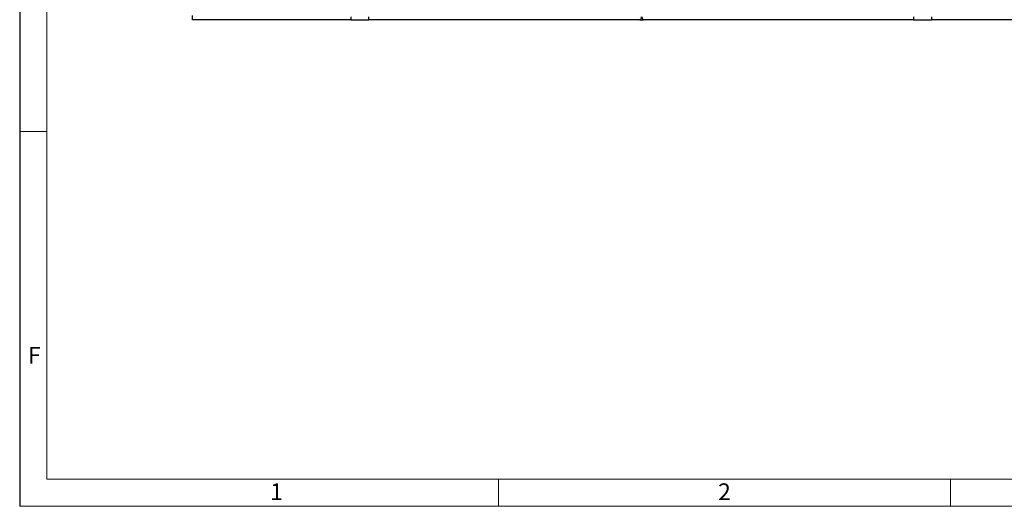
# Model space of a CAD drawing. Units: millimetres. Extents: x 35 to 2065, y 35 to 1450.
# Drawn here: x 35 to 580, y 35 to 304 of the extents above; entities that cross this region are included whole.
import ezdxf

# ---------------------------------------------------------------- set-up
doc = ezdxf.new("R2010")
doc.units = ezdxf.units.MM
doc.header["$LTSCALE"] = 5
doc.layers.add('HAURATON_FRAME_LOGO', color=1, linetype='Continuous')
doc.layers.add('HAURATON_PRODUCT_CONTOUR', color=7, linetype='Continuous', lineweight=25)
doc.styles.add('SLDTEXTSTYLE1', font='GOTHIC.TTF', dxfattribs={"width": 0.913})

msp = doc.modelspace()

# ---------------------------------------------------------------- linework, layer by layer
at = {"layer": 'HAURATON_FRAME_LOGO'}
msp.add_line((35, 1450), (35, 35), dxfattribs=at)
at = {"layer": 'HAURATON_FRAME_LOGO', "lineweight": 18}
for p, q in [((50, 1435), (50, 50)), ((50, 242.5), (35, 242.5)), ((50, 50), (1115, 50)), ((300, 35), (300, 50)), ((550, 50), (550, 35)), ((35, 35), (1139, 35))]:
    msp.add_line(p, q, dxfattribs=at)
at = {"layer": 'HAURATON_PRODUCT_CONTOUR'}
for p, q in [((130.69, 304.28), (130.69, 306.52)), ((218.19, 305.78), (218.19, 304.28)), ((228.19, 304.28), (228.19, 305.78)), ((529.69, 305.78), (529.69, 304.28)), ((539.69, 304.28), (539.69, 305.78)), ((218.19, 304.28), (130.69, 304.28)), ((218.19, 304.28), (228.19, 304.28)), ((378.26, 304.28), (228.19, 304.28)), ((378.26, 304.28), (380.12, 304.28)), ((529.69, 304.28), (380.12, 304.28)), ((529.69, 304.28), (539.69, 304.28)), ((718.69, 304.28), (539.69, 304.28))]:
    msp.add_line(p, q, dxfattribs=at)
for centre, start_param, end_param in [((378.26, 306.52), 3.141593, 4.376785), ((380.12, 306.52), 1.9064, 3.141593)]:
    msp.add_ellipse(centre, major_axis=(0, 2.24), ratio=0.416667, start_param=start_param, end_param=end_param, dxfattribs=at)

# ---------------------------------------------------------------- texts
at = {"layer": 'HAURATON_FRAME_LOGO', "char_height": 9.26, "attachment_point": 1, "style": 'SLDTEXTSTYLE1'}
for s, insert in [('F', (39.64, 123.23)), ('1', (173.58, 47.68)), ('2', (421.5, 47.68))]:
    msp.add_mtext(s, dxfattribs=dict(at, insert=insert))

doc.saveas('drawing.dxf')
